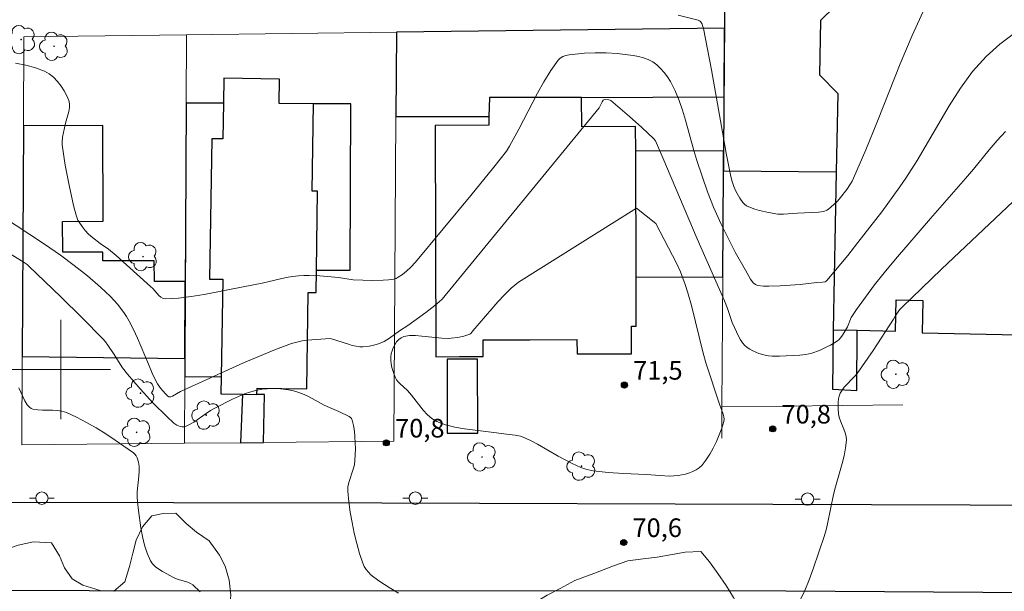
# Model space of a CAD drawing. Units: metres. Extents: x 281175 to 281691, y 1676002 to 1676567.
# Drawn here: x 281397 to 281476, y 1676482 to 1676528 of the extents above; entities that cross this region are included whole.
import ezdxf

# ---------------------------------------------------------------- set-up
doc = ezdxf.new("R2010")
doc.units = ezdxf.units.M
doc.header["$MEASUREMENT"] = 0
for name, color, linetype, lineweight, true_color in [('Arvores_Isoladas', 7, 'Continuous', 18, 0x00ff33), ('Curvas_Intermediarias', 7, 'Continuous', 9, 0x783c14), ('Curvas_Mestras', 7, 'Continuous', 20, 0x783c14), ('Pto_Cotado', 7, 'Continuous', 9, 0x783c14), ('Topon_Pto_Cotado', 7, 'Continuous', 9, 0x783c14), ('Vegetacao', 7, 'Orla8', 9, 0x00ff33)]:
    doc.layers.add(name, color=color, linetype=linetype, lineweight=lineweight, true_color=true_color)
for name, color, linetype, lineweight in [('Edificacoes', 7, 'Continuous', 30), ('Malha_Coordenadas', 7, 'Continuous', 15), ('Muro_Grade', 8, 'Continuous', 20), ('Pavimentacao_Asfaltica_Mfio', 10, 'Continuous', 30), ('Poste', 7, 'Continuous', 9)]:
    doc.layers.add(name, color=color, linetype=linetype, lineweight=lineweight)
doc.styles.add('Arial', font='arial.ttf', dxfattribs={"height": 1.5})
doc.styles.get("Standard").update_dxf_attribs({"font": 'arial.ttf'})
doc.linetypes.add('Orla8', pattern='A,6,-0.5,["V",Standard,S=1,R=0,X=-0.5,Y=-1],-0.5,6,-0.5,["V",Standard,S=1,R=0,X=-0.5,Y=-1],-0.5', length=14)

# ---------------------------------------------------------------- blocks, each defined once
blk = doc.blocks.new('Cotas')
at = {"layer": 'Pto_Cotado'}
blk.add_hatch(color=256, dxfattribs=at).paths.add_polyline_path([(0, 0.24, 1), (0, -0.24, 1)])
at = {"layer": 'Pto_Cotado', "lineweight": -3}
blk.add_lwpolyline([(0, -0.24, -1), (0, 0.24, -1)], format="xyb", close=True, dxfattribs=at)
blk = doc.blocks.new('Arvore')
at = {"layer": 'Arvores_Isoladas'}
blk.add_lwpolyline([(-0.718, 0.493, 0.872324), (-0.722, -0.551, 0.862983), (0.284, -0.827, 0.900105), (0.89, 0.029, 0.863155), (0.262, 0.861, 0.882486)], format="xyb", close=True, dxfattribs=at)
blk.add_circle((0, 0), 0.0286, dxfattribs=at)
blk = doc.blocks.new('Poste')
at = {"layer": 'Poste'}
for points in [[(-0.5, 0), (-1, 0)], [(0.5, 0), (1, 0)]]:
    blk.add_lwpolyline(points, dxfattribs=at)
blk.add_lwpolyline([(0, 0.5, 1), (0, -0.5, 1)], format="xyb", close=True, dxfattribs=at)

msp = doc.modelspace()

# ---------------------------------------------------------------- linework, layer by layer
at = {"layer": 'Curvas_Intermediarias', "flags": 128}
for points, elevation in [([(281449.672, 1676528.528), (281451.276, 1676528.118), (281451.374, 1676528.074), (281451.458, 1676528.003), (281451.59, 1676527.805), (281451.639, 1676527.69), (281451.705, 1676527.46), (281452.037, 1676525.797), (281452.349, 1676524.126), (281453.233, 1676519.092), (281453.537, 1676517.415), (281453.901, 1676515.538), (281454.009, 1676515.127), (281454.145, 1676514.726), (281454.317, 1676514.344), (281454.619, 1676513.778), (281454.866, 1676513.434), (281455.011, 1676513.294), (281455.173, 1676513.183), (281455.496, 1676513.03), (281455.84, 1676512.905), (281456.201, 1676512.803), (281456.947, 1676512.645), (281457.69, 1676512.515), (281457.839, 1676512.496), (281458.14, 1676512.496), (281459.276, 1676512.592), (281460.953, 1676512.661), (281461.388, 1676512.722), (281461.619, 1676512.814), (281461.756, 1676512.902), (281462.198, 1676513.272), (281462.474, 1676513.545), (281462.728, 1676513.835), (281463.227, 1676514.479), (281463.528, 1676514.932), (281463.662, 1676515.168), (281463.782, 1676515.41), (281464.765, 1676517.679), (281465.699, 1676519.984), (281467.532, 1676524.612), (281468.491, 1676526.889), (281469.516, 1676529.111)], 68), ([(281396.37, 1676524.666), (281397.183, 1676524.506), (281397.965, 1676524.293), (281398.702, 1676524.01), (281399.07, 1676523.799), (281399.417, 1676523.521), (281399.737, 1676523.189), (281400.025, 1676522.82), (281400.277, 1676522.43), (281400.487, 1676522.034), (281400.649, 1676521.647), (281400.708, 1676521.374), (281400.703, 1676521.083), (281400.652, 1676520.779), (281400.396, 1676519.839), (281400.155, 1676518.708), (281400.107, 1676518.296), (281400.118, 1676518.092), (281400.36, 1676516.459), (281400.668, 1676514.825), (281401.036, 1676513.207), (281401.241, 1676512.41), (281401.386, 1676512.031), (281401.484, 1676511.849), (281401.713, 1676511.504), (281401.967, 1676511.182), (281402.246, 1676510.89), (281402.556, 1676510.624), (281403.172, 1676510.148), (281403.853, 1676509.691), (281404.452, 1676509.182), (281407.233, 1676506.685), (281407.4, 1676506.52), (281407.892, 1676505.964), (281408.067, 1676505.817), (281408.255, 1676505.717), (281408.46, 1676505.683), (281409.468, 1676505.741), (281410.493, 1676505.863), (281411.532, 1676506.033), (281414.675, 1676506.663), (281416.203, 1676506.952), (281418.147, 1676507.391), (281418.635, 1676507.476), (281419.125, 1676507.536), (281419.55, 1676507.561), (281419.976, 1676507.566), (281420.833, 1676507.529), (281422.355, 1676507.407), (281423.535, 1676507.223), (281425.079, 1676507.163), (281425.947, 1676507.177), (281426.372, 1676507.215), (281426.786, 1676507.281), (281426.972, 1676507.336), (281427.152, 1676507.418), (281427.492, 1676507.645), (281427.808, 1676507.914), (281428.156, 1676508.237), (281428.529, 1676508.638), (281432.986, 1676514.017), (281434.843, 1676516.296), (281435.86, 1676517.571), (281436.114, 1676517.985), (281436.863, 1676519.351), (281438.35, 1676522.235), (281438.868, 1676523.168), (281439.416, 1676524.063), (281440.008, 1676524.904), (281440.178, 1676525.068), (281440.389, 1676525.187), (281440.631, 1676525.269), (281440.892, 1676525.323), (281442.124, 1676525.452), (281443.005, 1676525.503), (281443.89, 1676525.5), (281444.766, 1676525.438), (281446.051, 1676525.282), (281446.475, 1676525.201), (281446.884, 1676525.092), (281447.269, 1676524.946), (281447.621, 1676524.757), (281447.947, 1676524.516), (281448.254, 1676524.23), (281448.539, 1676523.908), (281448.803, 1676523.559), (281449.042, 1676523.19), (281449.254, 1676522.811), (281449.438, 1676522.43), (281449.749, 1676521.663), (281450.016, 1676520.875), (281450.254, 1676520.071), (281450.917, 1676517.629), (281451.166, 1676516.828), (281452.025, 1676514.299), (281452.506, 1676513.055), (281453.122, 1676511.689), (281453.871, 1676510.194), (281454.263, 1676509.455), (281455.075, 1676507.997), (281455.49, 1676507.278), (281455.703, 1676506.985), (281455.885, 1676506.83), (281455.986, 1676506.78), (281456.092, 1676506.753), (281456.528, 1676506.716), (281456.975, 1676506.706), (281457.886, 1676506.737), (281459.485, 1676506.843), (281460.833, 1676507.001), (281461.287, 1676507.024), (281461.491, 1676507.057), (281461.569, 1676507.103), (281461.635, 1676507.169), (281463.309, 1676509.186), (281464.13, 1676510.208), (281466.044, 1676512.703), (281467.512, 1676514.713), (281467.986, 1676515.394), (281468.899, 1676516.814), (281471.466, 1676521.232), (281472.372, 1676522.65), (281473.357, 1676523.986), (281474.454, 1676525.208), (281475.537, 1676526.187), (281476.716, 1676527.086)], 69), ([(281459.465, 1676481.365), (281459.857, 1676482.194), (281460.212, 1676483.058), (281460.538, 1676483.946), (281461.433, 1676486.635), (281461.571, 1676487.095), (281461.687, 1676487.561), (281462.154, 1676489.927), (281462.314, 1676490.553), (281462.858, 1676492.429), (281463.014, 1676493.053), (281463.134, 1676493.677), (281463.205, 1676494.298), (281463.189, 1676494.597), (281463.115, 1676494.894), (281463.004, 1676495.189), (281462.747, 1676495.78), (281462.64, 1676496.077), (281462.574, 1676496.378), (281462.531, 1676496.872), (281462.543, 1676497.378), (281462.577, 1676497.624), (281462.633, 1676497.86), (281462.715, 1676498.081), (281462.857, 1676498.331), (281463.035, 1676498.565), (281463.889, 1676499.449), (281464.079, 1676499.685), (281465.348, 1676501.534), (281466.991, 1676504.036), (281467.13, 1676504.298), (281467.484, 1676504.788), (281467.677, 1676505.019), (281470.845, 1676508.064), (281478.562, 1676515.353)], 71), ([(281447.865, 1676511.763), (281449.561, 1676508.499), (281449.846, 1676507.848), (281450.228, 1676506.85), (281450.449, 1676506.174), (281450.736, 1676505.158), (281451.687, 1676501.308), (281451.922, 1676500.443), (281452.999, 1676497.204), (281453.301, 1676496.394), (281453.35, 1676496.193), (281453.365, 1676495.995), (281453.337, 1676495.803), (281453.171, 1676495.276), (281452.974, 1676494.739), (281452.747, 1676494.201), (281452.492, 1676493.674), (281452.209, 1676493.167), (281451.901, 1676492.692), (281451.569, 1676492.26), (281451.368, 1676492.066), (281451.128, 1676491.905), (281450.858, 1676491.773), (281450.569, 1676491.667), (281450.27, 1676491.582), (281449.68, 1676491.465), (281449.322, 1676491.425), (281448.957, 1676491.414), (281448.218, 1676491.45), (281447.107, 1676491.542), (281445.267, 1676491.628), (281444.042, 1676491.705), (281442.831, 1676491.842), (281442.334, 1676491.951), (281441.849, 1676492.115), (281441.145, 1676492.427), (281440.576, 1676492.718), (281440.015, 1676493.03), (281438.344, 1676493.993), (281437.78, 1676494.291), (281437.205, 1676494.56), (281436.994, 1676494.635), (281436.549, 1676494.72), (281435.86, 1676494.785), (281434.854, 1676494.937), (281432.473, 1676495.221), (281431.701, 1676495.357), (281430.959, 1676495.546), (281430.256, 1676495.809), (281429.854, 1676496.044), (281429.493, 1676496.353), (281429.16, 1676496.716), (281428.227, 1676497.925), (281427.902, 1676498.301), (281427.279, 1676498.862), (281427.136, 1676499.009), (281427.013, 1676499.165), (281426.918, 1676499.336), (281426.814, 1676499.592), (281426.646, 1676500.152), (281426.591, 1676500.442), (281426.561, 1676500.73), (281426.56, 1676501.009), (281426.593, 1676501.272), (281426.655, 1676501.502), (281426.751, 1676501.745), (281426.875, 1676501.986), (281427.025, 1676502.211), (281427.196, 1676502.405), (281427.386, 1676502.555), (281427.59, 1676502.645), (281428.052, 1676502.722), (281428.544, 1676502.731), (281429.059, 1676502.691), (281430.12, 1676502.559), (281430.65, 1676502.509), (281431.167, 1676502.499), (281431.421, 1676502.515), (281431.93, 1676502.584), (281432.432, 1676502.693), (281432.915, 1676502.829), (281433, 1676502.886), (281433.161, 1676503.116), (281433.674, 1676503.688), (281434.671, 1676504.868), (281435.176, 1676505.452), (281435.697, 1676506.014), (281436.246, 1676506.543), (281436.833, 1676507.027), (281446.328, 1676512.994), (281447.865, 1676511.763)], 71), ([(281395.808, 1676509.381), (281396.98, 1676508.668), (281397.293, 1676508.437), (281397.439, 1676508.31), (281400.021, 1676505.838), (281401.717, 1676504.159), (281403.394, 1676502.465), (281403.606, 1676502.221), (281403.797, 1676501.959), (281404.255, 1676501.276), (281404.963, 1676500.14), (281405.362, 1676499.608), (281406.382, 1676498.439), (281407.439, 1676497.294), (281408.532, 1676496.2), (281409.092, 1676495.682), (281409.331, 1676495.518), (281409.614, 1676495.411), (281409.759, 1676495.387), (281409.898, 1676495.388), (281410.027, 1676495.418), (281410.371, 1676495.57), (281410.707, 1676495.764), (281411.701, 1676496.46), (281412.039, 1676496.684), (281412.386, 1676496.881), (281413.814, 1676497.604), (281414.299, 1676497.828), (281414.789, 1676498.029), (281415.285, 1676498.2), (281415.786, 1676498.333), (281416.196, 1676498.407), (281416.617, 1676498.451), (281417.045, 1676498.468), (281417.476, 1676498.457), (281417.903, 1676498.421), (281418.324, 1676498.36), (281418.732, 1676498.275), (281419.158, 1676498.147), (281419.575, 1676497.979), (281419.985, 1676497.782), (281421.203, 1676497.13), (281421.613, 1676496.93), (281422.362, 1676496.624), (281423.194, 1676496.22), (281423.309, 1676496.138), (281423.399, 1676496.041), (281423.453, 1676495.927), (281423.551, 1676495.495), (281423.622, 1676495.042), (281423.67, 1676494.573), (281423.703, 1676493.616), (281423.672, 1676492.673), (281423.62, 1676492.315), (281423.524, 1676491.959), (281423.174, 1676490.898), (281423.106, 1676490.544), (281423.097, 1676490.188), (281423.177, 1676489.355), (281423.289, 1676488.513), (281423.433, 1676487.669), (281423.607, 1676486.828), (281423.811, 1676485.998), (281424.044, 1676485.185), (281424.304, 1676484.396), (281424.417, 1676484.141), (281424.569, 1676483.901), (281424.753, 1676483.675), (281424.96, 1676483.464), (281425.185, 1676483.269), (281425.658, 1676482.929), (281426.414, 1676482.455), (281427.185, 1676481.998)], 71), ([(281396.636, 1676498.517), (281397.121, 1676497.473), (281397.311, 1676497.154), (281397.478, 1676496.956), (281397.615, 1676496.851), (281397.768, 1676496.791), (281398.147, 1676496.741), (281398.538, 1676496.725), (281399.334, 1676496.726), (281399.725, 1676496.705), (281400.103, 1676496.645), (281400.462, 1676496.528), (281401.266, 1676496.155), (281402.065, 1676495.739), (281402.854, 1676495.289), (281403.629, 1676494.81), (281404.389, 1676494.311), (281405.844, 1676493.279), (281405.964, 1676493.168), (281406.062, 1676493.034), (281406.141, 1676492.882), (281406.248, 1676492.545), (281406.299, 1676492.207), (281406.31, 1676491.803), (281406.287, 1676491.395), (281406.159, 1676490.158), (281406.145, 1676489.748), (281406.169, 1676489.342), (281406.253, 1676488.649), (281406.454, 1676487.24), (281406.587, 1676486.542), (281406.753, 1676485.864), (281406.96, 1676485.213), (281407.217, 1676484.602), (281407.387, 1676484.338), (281407.615, 1676484.109), (281407.887, 1676483.908), (281408.186, 1676483.727), (281409.114, 1676483.236), (281409.324, 1676483.138), (281409.548, 1676483.064), (281410.234, 1676482.872), (281410.442, 1676482.778), (281410.626, 1676482.649), (281411.224, 1676482.085)], 72)]:
    msp.add_lwpolyline(points, dxfattribs=dict(at, elevation=elevation))
at = {"layer": 'Curvas_Mestras', "elevation": 70, "flags": 128}
msp.add_lwpolyline([(281395.249, 1676512.361), (281398.705, 1676510.092), (281399.987, 1676509.19), (281401.084, 1676508.372), (281402.162, 1676507.526), (281403.201, 1676506.638), (281403.995, 1676505.883), (281404.558, 1676505.262), (281405.07, 1676504.598), (281405.301, 1676504.251), (281405.513, 1676503.894), (281405.862, 1676503.223), (281406.179, 1676502.532), (281407.056, 1676500.413), (281407.36, 1676499.714), (281407.688, 1676499.03), (281407.79, 1676498.848), (281408.029, 1676498.502), (281408.44, 1676498.025), (281408.614, 1676497.848), (281408.695, 1676497.805), (281408.786, 1676497.786), (281408.871, 1676497.795), (281408.984, 1676497.84), (281409.646, 1676498.228), (281414.717, 1676500.529), (281415.992, 1676501.08), (281417.276, 1676501.603), (281418.569, 1676502.087), (281418.987, 1676502.21), (281419.415, 1676502.295), (281419.852, 1676502.352), (281421.661, 1676502.479), (281421.79, 1676502.458), (281422.224, 1676502.331), (281423.143, 1676502.024), (281423.449, 1676501.936), (281423.757, 1676501.868), (281424.065, 1676501.83), (281424.313, 1676501.824), (281424.818, 1676501.872), (281425.07, 1676501.921), (281425.562, 1676502.063), (281426.018, 1676502.253), (281426.44, 1676502.516), (281427.257, 1676503.107), (281427.919, 1676503.531), (281429.382, 1676504.594), (281430.096, 1676505.146), (281430.443, 1676505.432), (281430.677, 1676505.662), (281443.303, 1676521.076), (281443.555, 1676521.54), (281443.647, 1676521.68), (281443.698, 1676521.71), (281443.854, 1676521.727), (281444.097, 1676521.713), (281444.192, 1676521.687), (281444.247, 1676521.654), (281445.746, 1676520.355), (281446.734, 1676519.473), (281447.701, 1676518.575), (281447.834, 1676518.395), (281448.426, 1676517.033), (281451.193, 1676510.506), (281453.39, 1676505.515), (281453.632, 1676504.894), (281454.021, 1676503.768), (281454.548, 1676502.638), (281454.689, 1676502.38), (281454.85, 1676502.143), (281455.034, 1676501.932), (281455.222, 1676501.769), (281455.434, 1676501.624), (281455.664, 1676501.497), (281456.156, 1676501.292), (281456.657, 1676501.15), (281456.94, 1676501.099), (281457.228, 1676501.069), (281457.818, 1676501.059), (281459.445, 1676501.14), (281459.936, 1676501.203), (281460.176, 1676501.252), (281460.411, 1676501.317), (281461.03, 1676501.539), (281461.639, 1676501.81), (281461.932, 1676501.964), (281462.484, 1676502.307), (281462.615, 1676502.414), (281462.839, 1676502.677), (281463.03, 1676502.977), (281463.282, 1676503.425), (281463.593, 1676504.182), (281464.021, 1676504.827), (281464.734, 1676505.831), (281465.475, 1676506.816), (281466.243, 1676507.778), (281467.16, 1676508.879), (281469.958, 1676512.145), (281472.797, 1676515.376), (281473.438, 1676516.129), (281474.688, 1676517.68), (281475.326, 1676518.442), (281475.99, 1676519.171)], dxfattribs=at)
at = {"layer": 'Edificacoes', "flags": 128}
for points in [[(281489.625, 1676547.744), (281473.663, 1676547.953), (281473.663, 1676547.953), (281473.647, 1676545.611), (281470.385, 1676545.634), (281470.401, 1676547.995), (281468.736, 1676548.017), (281468.646, 1676534.924), (281453.449, 1676535.028), (281453.329, 1676517.597), (281453.318, 1676515.984), (281462.387, 1676515.921), (281462.129, 1676503.19), (281462.082, 1676498.421), (281464.04, 1676498.296), (281464.077, 1676503.151), (281467.151, 1676503.088), (281467.202, 1676505.593), (281469.359, 1676505.55), (281469.306, 1676502.939), (281479.607, 1676502.73)], [(281476.39, 1676531.273), (281473.952, 1676528.999), (281468.708, 1676529.105), (281466.602, 1676531.476), (281464.611, 1676531.517), (281461.131, 1676528.102), (281461.042, 1676523.717), (281462.515, 1676522.209), (281462.387, 1676515.921), (281462.129, 1676503.19), (281464.077, 1676503.151), (281464.077, 1676503.151), (281467.151, 1676503.088), (281467.202, 1676505.593), (281469.359, 1676505.55), (281469.306, 1676502.939), (281479.607, 1676502.73)]]:
    msp.add_lwpolyline(points, dxfattribs=at)
for points in [[(281453.259, 1676507.449), (281453.318, 1676515.984), (281453.329, 1676517.597), (281446.257, 1676517.576), (281446.251, 1676519.556), (281441.912, 1676519.544), (281441.905, 1676521.907), (281453.359, 1676521.941), (281453.397, 1676527.475), (281440.205, 1676527.309), (281427.013, 1676527.144), (281426.967, 1676520.353), (281434.433, 1676520.375), (281434.436, 1676519.666), (281430.132, 1676519.653), (281430.187, 1676501.027), (281432.081, 1676501.033), (281433.976, 1676501.038), (281433.972, 1676502.382), (281437.75, 1676502.393), (281441.529, 1676502.404), (281441.533, 1676501.252), (281445.911, 1676501.265), (281445.904, 1676503.484), (281446.298, 1676503.485), (281446.286, 1676507.428), (281453.259, 1676507.449)], [(281414.475, 1676494.105), (281416.321, 1676494.123), (281416.38, 1676497.975), (281415.787, 1676497.985), (281415.795, 1676498.494), (281419.799, 1676498.432), (281419.919, 1676506.204), (281420.541, 1676506.194), (281420.568, 1676507.991), (281423.294, 1676507.981), (281423.345, 1676521.392), (281420.333, 1676521.38), (281417.567, 1676521.423), (281417.597, 1676523.373), (281413.122, 1676523.442), (281413.091, 1676521.43), (281410.091, 1676521.436), (281409.987, 1676500.894), (281409.979, 1676499.42), (281412.914, 1676499.416), (281412.892, 1676498.029), (281414.611, 1676498.003), (281414.475, 1676494.105)], [(281420.333, 1676521.38), (281417.567, 1676521.423), (281417.597, 1676523.373), (281413.122, 1676523.442), (281413.091, 1676521.43), (281413.047, 1676518.558), (281412.153, 1676518.572), (281411.979, 1676507.282), (281413.035, 1676507.266), (281412.914, 1676499.416), (281412.892, 1676498.029), (281414.611, 1676498.003), (281415.787, 1676497.985), (281415.795, 1676498.494), (281419.799, 1676498.432), (281419.919, 1676506.204), (281420.541, 1676506.194), (281420.568, 1676507.991), (281420.666, 1676514.342), (281420.225, 1676514.349), (281420.333, 1676521.38)], [(281434.433, 1676520.375), (281434.436, 1676519.666), (281430.132, 1676519.653), (281430.187, 1676501.027), (281432.081, 1676501.033), (281433.976, 1676501.038), (281433.972, 1676502.382), (281437.75, 1676502.393), (281441.529, 1676502.404), (281441.533, 1676501.252), (281445.911, 1676501.265), (281445.904, 1676503.484), (281446.298, 1676503.485), (281446.292, 1676505.456), (281446.286, 1676507.428), (281446.257, 1676517.576), (281446.251, 1676519.556), (281441.912, 1676519.544), (281441.905, 1676521.907), (281434.482, 1676521.885), (281434.433, 1676520.375)], [(281396.998, 1676519.611), (281396.904, 1676501.032), (281409.987, 1676500.894), (281410.018, 1676507.085), (281407.533, 1676507.073), (281407.525, 1676508.758), (281403.386, 1676508.737), (281403.382, 1676509.451), (281400.168, 1676509.435), (281400.156, 1676511.915), (281403.426, 1676511.931), (281403.388, 1676519.642), (281396.998, 1676519.611)], [(281433.538, 1676500.83), (281431.076, 1676500.823), (281431.093, 1676494.861), (281433.555, 1676494.868), (281433.538, 1676500.83)]]:
    msp.add_lwpolyline(points, close=True, dxfattribs=at)
at = {"layer": 'Malha_Coordenadas', "flags": 128}
for points in [[(281400, 1676504), (281400, 1676496)], [(281404, 1676500), (281396, 1676500)]]:
    msp.add_lwpolyline(points, dxfattribs=at)
at = {"layer": 'Muro_Grade', "flags": 128}
for points in [[(281468.736, 1676548.017), (281468.646, 1676534.924), (281453.449, 1676535.028), (281453.397, 1676527.475)], [(281409.952, 1676494.061), (281414.475, 1676494.105), (281416.321, 1676494.123), (281426.787, 1676494.224), (281426.967, 1676520.353), (281427.013, 1676527.144)], [(281410.118, 1676526.931), (281427.013, 1676527.144)], [(281453.397, 1676527.475), (281440.205, 1676527.309), (281427.013, 1676527.144)], [(281453.187, 1676496.992), (281453.259, 1676507.449), (281453.318, 1676515.984), (281453.329, 1676517.597), (281453.359, 1676521.941), (281453.397, 1676527.475)], [(281410.118, 1676526.931), (281397.034, 1676526.767), (281396.998, 1676519.611), (281396.904, 1676501.032), (281396.868, 1676493.934), (281409.952, 1676494.061)], [(281410.118, 1676526.931), (281410.091, 1676521.436), (281410.054, 1676514.26), (281410.018, 1676507.085), (281409.987, 1676500.894), (281409.979, 1676499.42), (281409.952, 1676494.061)], [(281453.17, 1676494.48), (281453.187, 1676496.992)], [(281467.741, 1676497.155), (281453.187, 1676496.992)]]:
    msp.add_lwpolyline(points, dxfattribs=at)
at = {"layer": 'Pavimentacao_Asfaltica_Mfio', "flags": 128}
for points in [[(281390.214, 1676561.956), (281389.835, 1676542.395), (281389.829, 1676531.056), (281389.313, 1676491.645), (281389.628, 1676490.907), (281390.363, 1676490.04), (281391.139, 1676489.478), (281392.293, 1676489.322), (281425.824, 1676489.262), (281457.293, 1676489.164), (281481.097, 1676489.061), (281492.659, 1676489.178), (281504.221, 1676488.831), (281527.163, 1676489.541), (281528.951, 1676489.772), (281530.282, 1676490.189), (281531.746, 1676490.939), (281532.577, 1676491.932), (281532.959, 1676492.905), (281533.29, 1676496.368), (281533.293, 1676497.928), (281533.439, 1676544.71), (281533.33, 1676562.196)], [(281505.132, 1676481.701), (281489.431, 1676481.979), (281478.158, 1676482.016), (281458.321, 1676482.149), (281402.292, 1676482.181), (281374.638, 1676482.277), (281363.171, 1676482.316), (281362.139, 1676481.891), (281361.48, 1676481.315), (281360.792, 1676480.495), (281360.659, 1676479.788), (281361.235, 1676470.272), (281363.692, 1676463.472), (281363.81, 1676422.005), (281363.916, 1676405.555), (281364.047, 1676405.099), (281364.263, 1676404.819), (281364.528, 1676404.575), (281364.879, 1676404.402), (281386.45, 1676402.009), (281413.839, 1676399.856), (281447.386, 1676397.176)]]:
    msp.add_lwpolyline(points, dxfattribs=at)
at = {"layer": 'Vegetacao', "flags": 128}
for points in [[(281408.246, 1676488.395), (281409.269, 1676488.44), (281410.101, 1676487.589), (281410.927, 1676486.904), (281411.942, 1676486.207), (281412.773, 1676485.061), (281413.242, 1676484.161), (281413.559, 1676483.038), (281413.688, 1676481.83), (281413.591, 1676480.743), (281412.967, 1676479.447), (281412.168, 1676478.396), (281411.539, 1676477.584), (281410.797, 1676476.846), (281409.924, 1676476.322), (281408.493, 1676475.951), (281407.371, 1676476.065), (281406.419, 1676476.651), (281405.473, 1676477.306), (281404.427, 1676477.96), (281403.198, 1676478.03), (281401.873, 1676477.591), (281400.724, 1676477.153), (281399.224, 1676476.75), (281397.575, 1676476.765), (281396.283, 1676477.093), (281395.269, 1676477.852), (281394.418, 1676478.844), (281393.686, 1676479.768), (281393.112, 1676480.823), (281392.976, 1676481.927), (281393.243, 1676483.155), (281393.759, 1676484.162), (281394.551, 1676484.876), (281395.506, 1676485.468), (281396.586, 1676485.851), (281397.81, 1676486.117), (281399.252, 1676486.047), (281399.89, 1676485.006), (281400.295, 1676484.031), (281400.92, 1676483.137), (281401.785, 1676482.623), (281403.164, 1676482.197), (281404.261, 1676482.157), (281405.154, 1676482.907), (281405.545, 1676484.123), (281405.792, 1676485.198), (281406.065, 1676486.248), (281406.588, 1676487.323), (281407.324, 1676488.215)], [(281471.645, 1676478.577), (281472.843, 1676478.304), (281474.014, 1676477.687), (281474.709, 1676477.241), (281475.787, 1676476.875), (281476.809, 1676476.724), (281477.944, 1676476.549), (281478.658, 1676475.814), (281479.402, 1676474.779), (281480.239, 1676473.591), (281480.777, 1676472.671), (281481.276, 1676471.642), (281481.431, 1676470.581), (281481.14, 1676469.573), (281480.629, 1676468.633), (281479.887, 1676467.809), (281478.945, 1676467.034), (281478.448, 1676466.695), (281477.507, 1676466.337), (281476.535, 1676466.696), (281475.552, 1676467.289), (281474.309, 1676467.176), (281473.016, 1676466.67), (281472.193, 1676466.085), (281471.37, 1676465.389), (281470.472, 1676464.89), (281469.367, 1676464.617), (281468.332, 1676464.486), (281466.97, 1676464.206), (281465.708, 1676463.854), (281464.447, 1676463.55), (281463.255, 1676463.571), (281462.303, 1676463.937), (281461.213, 1676464.561), (281460.073, 1676465.257), (281459.032, 1676465.39), (281457.72, 1676465.074), (281456.741, 1676464.728), (281455.674, 1676464.566), (281454.194, 1676464.709), (281453.153, 1676464.768), (281452.061, 1676464.753), (281450.944, 1676464.591), (281449.752, 1676464.257), (281448.471, 1676463.885), (281447.191, 1676463.698), (281445.974, 1676463.622), (281444.431, 1676463.655), (281443.434, 1676463.818), (281442.325, 1676464.091), (281441.379, 1676464.574), (281440.546, 1676465.216), (281439.625, 1676465.821), (281438.46, 1676466.543), (281437.372, 1676467.853), (281436.246, 1676469.102), (281435.371, 1676470.475), (281434.903, 1676471.732), (281434.624, 1676473.026), (281434.627, 1676474.118), (281435.213, 1676475.206), (281435.974, 1676476.073), (281436.359, 1676477.233), (281436.123, 1676478.448), (281436.371, 1676479.67), (281437.383, 1676480.648), (281438.2, 1676481.263), (281439.123, 1676481.836), (281440.172, 1676482.373), (281441.346, 1676482.995), (281442.885, 1676483.57), (281444.467, 1676484.187), (281445.616, 1676484.589), (281446.852, 1676484.745), (281447.987, 1676484.877), (281449.186, 1676485.107), (281450.227, 1676485.281), (281451.488, 1676485.352), (281452.183, 1676484.513), (281452.852, 1676483.563), (281453.539, 1676482.595), (281454.127, 1676481.627), (281454.639, 1676480.634), (281455.238, 1676479.556), (281455.863, 1676478.306), (281456.437, 1676477.031), (281456.911, 1676475.804), (281457.027, 1676474.768), (281457.338, 1676473.541), (281458.141, 1676473.604), (281458.865, 1676474.484), (281459.45, 1676475.338), (281460.311, 1676475.899), (281461.534, 1676476.141), (281462.607, 1676476.334), (281463.686, 1676476.115), (281464.902, 1676475.812), (281465.643, 1676475.985), (281466.56, 1676476.65), (281467.077, 1676477.67), (281468.044, 1676478.384), (281469.325, 1676478.805)]]:
    msp.add_lwpolyline(points, close=True, dxfattribs=at)

# ---------------------------------------------------------------- block references
at = {"layer": 'Arvores_Isoladas'}
for p in [(281396.825, 1676526.558), (281399.462, 1676526.017), (281406.624, 1676509.086), (281467.176, 1676499.609), (281406.421, 1676498.093), (281411.711, 1676496.322), (281406.108, 1676494.938), (281433.896, 1676492.949), (281441.893, 1676492.216)]:
    msp.add_blockref('Arvore', p, dxfattribs=at)
at = {"layer": 'Poste'}
for p in [(281398.486, 1676489.639), (281428.522, 1676489.634), (281460.081, 1676489.564)]:
    msp.add_blockref('Poste', p, dxfattribs=at)
at = {"layer": 'Pto_Cotado'}
for p in [(281445.344, 1676498.743, 71.534), (281457.276, 1676495.213, 70.785), (281426.193, 1676494.085, 70.84), (281445.29, 1676486.072, 70.647)]:
    msp.add_blockref('Cotas', p, dxfattribs=at)

# ---------------------------------------------------------------- texts
at = {"layer": 'Topon_Pto_Cotado', "style": 'Arial'}
for s, p in [('71,5', (281446.051, 1676499.178, 71.534)), ('70,8', (281457.984, 1676495.648, 70.785)), ('70,8', (281426.9, 1676494.52, 70.84)), ('70,6', (281445.997, 1676486.507, 70.647))]:
    msp.add_text(s, height=1.5, dxfattribs=at).set_placement(p)

doc.saveas('drawing.dxf')
